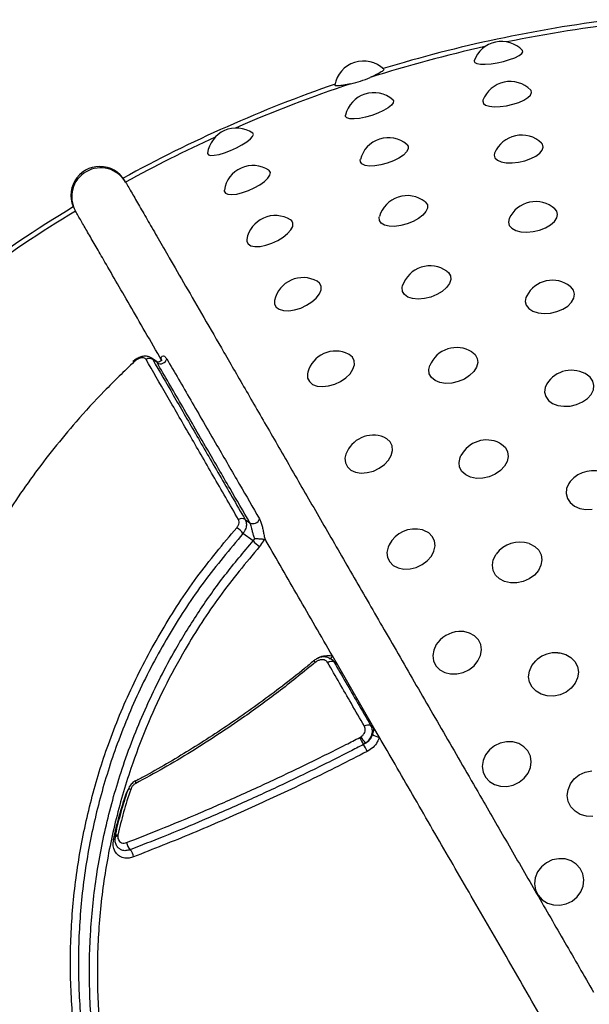
# Model space of a CAD drawing. Units: millimetres. Extents: x -1 to 152, y 32 to 204.
# Drawn here: x 69 to 74, y 95 to 104 of the extents above; entities that cross this region are included whole.
import ezdxf

# ---------------------------------------------------------------- set-up
doc = ezdxf.new("R2010")
doc.units = ezdxf.units.MM
doc.header["$LTSCALE"] = 20
doc.layers.add('CONTOUR', color=7, linetype='Continuous')

msp = doc.modelspace()

# ---------------------------------------------------------------- linework, layer by layer
at = {"layer": 'CONTOUR'}
for p, q in [((69.6119, 102.3439), (69.6155, 102.338)), ((69.6203, 102.3302), (69.6203, 102.3301)), ((69.1872, 102.0801), (69.1872, 102.0802)), ((69.84, 100.8108), (69.8549, 100.7962)), ((69.8856, 100.7794), (69.8403, 100.8111)), ((69.8916, 100.7705), (69.8549, 100.7962)), ((69.8916, 100.7705), (69.8848, 100.7785)), ((70.6515, 99.4154), (70.6931, 99.3863)), ((70.7229, 99.2317), (70.634, 99.294)), ((70.7229, 99.2317), (70.737, 99.2475)), ((71.2362, 98.1884), (71.2435, 98.1931)), ((71.4127, 98.1969), (71.3968, 98.208)), ((71.4491, 98.1624), (71.4068, 98.2357)), ((71.4491, 98.1624), (71.4203, 98.1826)), ((71.7653, 97.6148), (71.4491, 98.1624)), ((71.7364, 97.635), (71.7653, 97.6148)), ((71.8112, 97.5353), (71.7653, 97.6148)), ((71.6424, 97.5306), (71.6535, 97.5372)), ((71.6925, 97.4807), (71.6747, 97.47)), ((69.7164, 97.1606), (69.7298, 97.1703)), ((69.6278, 97.0517), (69.6439, 97.0858)), ((69.7086, 97.1573), (69.7075, 97.157)), ((69.5544, 96.6876), (69.5532, 96.6801))]:
    msp.add_line(p, q, dxfattribs=at)
at = {"layer": 'CONTOUR', "flags": 128}
for points in [[(72.83, 103.3616), (72.885, 103.3737), (72.937, 103.3887), (72.9824, 103.4057), (73.0183, 103.4233), (73.042, 103.4405), (73.0521, 103.4561), (73.0484, 103.4684)], [(72.6311, 103.379), (72.6305, 103.3768), (72.6348, 103.3639), (72.6531, 103.3547), (72.6843, 103.3496), (72.7261, 103.3491), (72.7759, 103.3532), (72.83, 103.3616)], [(71.9278, 103.0417), (71.9339, 103.0328), (71.9318, 103.0153), (71.9157, 102.9944), (71.8868, 102.9715), (71.847, 102.9483), (71.7989, 102.9262), (71.746, 102.9067)], [(72.9089, 102.9906), (72.9638, 103.0029), (73.0154, 103.0195), (73.0603, 103.0393), (73.0953, 103.0609), (73.1181, 103.0829), (73.127, 103.1037), (73.1216, 103.122), (73.1186, 103.1255)], [(72.7064, 103.0371), (72.7045, 103.0288), (72.7099, 103.0105), (72.7294, 102.996), (72.7615, 102.9863), (72.8042, 102.982), (72.8544, 102.9835), (72.9089, 102.9906)], [(71.746, 102.9067), (71.6918, 102.8913), (71.6399, 102.881), (71.594, 102.8764), (71.5572, 102.8779), (71.5319, 102.8854), (71.5199, 102.8983), (71.5196, 102.9091)], [(70.5263, 102.6039), (70.5775, 102.6272), (70.6252, 102.6528), (70.6661, 102.6788), (70.6975, 102.7035), (70.7172, 102.7253), (70.7239, 102.7426), (70.7176, 102.7539)], [(72.0499, 102.6563), (72.0617, 102.6397), (72.0612, 102.617), (72.0468, 102.5912), (72.0192, 102.5642), (71.9804, 102.5377), (71.933, 102.5136), (71.8803, 102.4935)], [(73.0126, 102.5028), (73.0675, 102.5152), (73.1188, 102.5333), (73.1631, 102.5558), (73.1973, 102.5812), (73.219, 102.6078), (73.2269, 102.6337), (73.2204, 102.6573), (73.212, 102.6675)], [(70.3281, 102.5797), (70.3279, 102.5774), (70.3348, 102.5657), (70.3546, 102.5604), (70.3862, 102.5619), (70.4272, 102.5701), (70.475, 102.5845), (70.5263, 102.6039)], [(72.8074, 102.5808), (72.8035, 102.563), (72.81, 102.5395), (72.8305, 102.5199), (72.8636, 102.5058), (72.9071, 102.4979), (72.9579, 102.4969), (73.0126, 102.5028)], [(71.8803, 102.4935), (71.8258, 102.4787), (71.7734, 102.4704), (71.7264, 102.469), (71.6882, 102.4747), (71.6613, 102.487), (71.6476, 102.5052), (71.6473, 102.5255)], [(70.6805, 102.2575), (70.7317, 102.2809), (70.7787, 102.3079), (70.8185, 102.3366), (70.8482, 102.365), (70.8659, 102.3912), (70.8704, 102.4135), (70.8613, 102.4303), (70.8576, 102.433)], [(70.4728, 102.2609), (70.4726, 102.2523), (70.4817, 102.2356), (70.5038, 102.2254), (70.5372, 102.2226), (70.5799, 102.2273), (70.6287, 102.2392), (70.6805, 102.2575)], [(72.2064, 102.1608), (72.2107, 102.1571), (72.226, 102.134), (72.2272, 102.1062), (72.2142, 102.0758), (72.1879, 102.0448), (72.1501, 102.0152), (72.1034, 101.9892), (72.0509, 101.9684)], [(72.0509, 101.9684), (71.9962, 101.9543), (71.9431, 101.9479), (71.8952, 101.9496), (71.8556, 101.9593), (71.8273, 101.9763), (71.8119, 101.9995), (71.8107, 102.0272), (71.8121, 102.0327)], [(73.14, 101.9032), (73.1949, 101.9157), (73.2459, 101.9352), (73.2896, 101.9603), (73.3231, 101.9894), (73.3439, 102.0203), (73.3508, 102.0511), (73.3432, 102.0797), (73.3267, 102.0998)], [(70.8834, 101.8019), (70.9345, 101.8254), (70.9809, 101.8538), (71.0195, 101.885), (71.0477, 101.917), (71.0635, 101.9475), (71.0658, 101.9745), (71.0545, 101.9962), (71.0441, 102.0045)], [(72.9335, 102.0155), (72.9333, 102.0152), (72.9265, 101.9844), (72.9341, 101.9559), (72.9556, 101.9316), (72.9896, 101.9131), (73.0338, 101.9018), (73.0851, 101.8984), (73.14, 101.9032)], [(70.6665, 101.8355), (70.6663, 101.8173), (70.6776, 101.7956), (70.7017, 101.7808), (70.7371, 101.7738), (70.7812, 101.7752), (70.8311, 101.7847), (70.8834, 101.8019)], [(72.3946, 101.5607), (72.4083, 101.5489), (72.4251, 101.521), (72.4279, 101.4885), (72.4164, 101.4537), (72.3913, 101.4189), (72.3544, 101.3864), (72.3083, 101.3585), (72.256, 101.3371)], [(71.1327, 101.2419), (71.1837, 101.2656), (71.2296, 101.2952), (71.2671, 101.3289), (71.2938, 101.3642), (71.3078, 101.3989), (71.3081, 101.4304), (71.2947, 101.4567), (71.2744, 101.473)], [(72.256, 101.3371), (72.2011, 101.3237), (72.1474, 101.3191), (72.0985, 101.3237), (72.0578, 101.3372), (72.028, 101.3586), (72.0111, 101.3865), (72.0084, 101.4189), (72.0125, 101.4366)], [(73.2899, 101.1982), (73.3447, 101.2109), (73.3955, 101.2317), (73.4387, 101.2593), (73.4714, 101.2917), (73.4913, 101.3268), (73.4972, 101.3621), (73.4886, 101.3953), (73.4662, 101.4241), (73.4605, 101.4289)], [(73.0841, 101.3481), (73.078, 101.3345), (73.0721, 101.2992), (73.0807, 101.266), (73.1032, 101.2372), (73.1381, 101.2147), (73.1829, 101.2002), (73.2347, 101.1946), (73.2899, 101.1982)], [(70.9073, 101.3088), (70.9072, 101.3085), (70.9069, 101.2769), (70.9203, 101.2506), (70.9464, 101.2313), (70.9835, 101.2204), (71.029, 101.2185), (71.0799, 101.2258), (71.1327, 101.2419)], [(71.4258, 100.5835), (71.4768, 100.6073), (71.5221, 100.6382), (71.5587, 100.6741), (71.5839, 100.7126), (71.5962, 100.7511), (71.5946, 100.7869), (71.5793, 100.8176), (71.5513, 100.8411), (71.5447, 100.8446)], [(72.6111, 100.863), (72.6387, 100.8396), (72.657, 100.8073), (72.6612, 100.7705), (72.651, 100.7315), (72.6271, 100.6931), (72.5911, 100.658), (72.5455, 100.6284), (72.4934, 100.6064)], [(72.4934, 100.6064), (72.4384, 100.5936), (72.3841, 100.5907), (72.3343, 100.598), (72.2924, 100.615), (72.2613, 100.6405), (72.243, 100.6728), (72.2388, 100.7097), (72.2474, 100.7448)], [(71.1934, 100.6873), (71.1903, 100.6727), (71.1919, 100.6369), (71.2072, 100.6063), (71.2351, 100.5828), (71.2739, 100.5681), (71.3208, 100.5632), (71.3726, 100.5685), (71.4258, 100.5835)], [(73.4605, 100.3954), (73.5153, 100.4082), (73.5658, 100.4302), (73.6085, 100.4601), (73.6406, 100.4956), (73.6597, 100.5345), (73.6647, 100.574), (73.6552, 100.6116), (73.6319, 100.6445), (73.6098, 100.6625)], [(73.2593, 100.5872), (73.2439, 100.5541), (73.2389, 100.5146), (73.2484, 100.4771), (73.2718, 100.4441), (73.3074, 100.418), (73.3529, 100.4005), (73.4051, 100.3928), (73.4605, 100.3954)], [(71.7597, 99.8337), (71.8106, 99.8576), (71.8554, 99.8896), (71.891, 99.9277), (71.9149, 99.9691), (71.9256, 100.0112), (71.9223, 100.0509), (71.9052, 100.0856), (71.8755, 100.113), (71.8501, 100.126)], [(72.8511, 100.0755), (72.8672, 100.0662), (72.8996, 100.0369), (72.9192, 100.0006), (72.9247, 99.9597), (72.9157, 99.917), (72.8928, 99.8754), (72.8576, 99.8377), (72.8126, 99.8066), (72.7606, 99.7841)], [(71.5229, 99.9794), (71.5148, 99.9439), (71.5181, 99.9042), (71.5352, 99.8695), (71.5649, 99.8421), (71.6052, 99.824), (71.6533, 99.8163), (71.706, 99.8196), (71.7597, 99.8337)], [(72.7606, 99.7841), (72.7054, 99.7718), (72.6506, 99.7705), (72.6, 99.7802), (72.5571, 99.8005), (72.5247, 99.8297), (72.5051, 99.8661), (72.4996, 99.907), (72.5086, 99.9497), (72.5162, 99.9667)], [(73.4609, 99.7434), (73.4476, 99.7247), (73.4292, 99.6824), (73.425, 99.639), (73.4353, 99.5976), (73.4595, 99.5609), (73.4959, 99.5314), (73.5419, 99.5112), (73.5945, 99.5016), (73.6501, 99.5033)], [(72.1306, 99.0005), (72.1815, 99.0245), (72.2259, 99.0576), (72.2606, 99.0976), (72.2834, 99.1417), (72.2926, 99.1869), (72.2877, 99.2302), (72.269, 99.2686), (72.2377, 99.2994), (72.196, 99.3207), (72.1828, 99.3247)], [(71.8956, 99.196), (71.8865, 99.1749), (71.8773, 99.1297), (71.8822, 99.0864), (71.9009, 99.048), (71.9322, 99.0172), (71.9739, 98.9959), (72.0231, 98.9857), (72.0766, 98.9873), (72.1306, 99.0005)], [(73.1059, 99.2068), (73.1106, 99.2051), (73.1545, 99.182), (73.188, 99.1493), (73.2087, 99.1094), (73.2154, 99.0648), (73.2075, 99.0188), (73.1856, 98.9743), (73.1512, 98.9344), (73.1065, 98.9018), (73.0548, 98.8789)], [(73.0548, 98.8789), (72.9994, 98.867), (72.9441, 98.8671), (72.8928, 98.8791), (72.8489, 98.9022), (72.8155, 98.9349), (72.7947, 98.9749), (72.788, 99.0194), (72.7959, 99.0655), (72.8178, 99.11), (72.8206, 99.1141)], [(72.5347, 98.0928), (72.5856, 98.1169), (72.6296, 98.1509), (72.6635, 98.1926), (72.6852, 98.239), (72.6932, 98.2871), (72.6869, 98.3335), (72.6667, 98.3752), (72.6341, 98.4091), (72.5912, 98.4332), (72.5409, 98.4456), (72.5269, 98.4468)], [(72.3175, 98.3529), (72.3036, 98.3334), (72.2819, 98.2869), (72.2739, 98.2389), (72.2802, 98.1924), (72.3004, 98.1508), (72.3331, 98.1168), (72.376, 98.0928), (72.4262, 98.0804), (72.4804, 98.0804), (72.5347, 98.0928)], [(71.2431, 98.1933), (71.2431, 98.1934), (71.2433, 98.1936)], [(71.3794, 98.2129), (71.382, 98.2126), (71.3863, 98.2133), (71.3906, 98.2154), (71.3949, 98.2188), (71.3992, 98.2234), (71.4032, 98.2291), (71.4068, 98.2357)], [(73.3727, 97.9005), (73.3171, 97.889), (73.2615, 97.8903), (73.2096, 97.9043), (73.1649, 97.93), (73.1304, 97.9656), (73.1086, 98.0087), (73.1009, 98.0564), (73.1078, 98.1055), (73.1289, 98.1525), (73.1627, 98.1943), (73.1754, 98.2058)], [(73.3528, 98.2634), (73.3698, 98.2616), (73.4217, 98.2476), (73.4664, 98.222), (73.5008, 98.1864), (73.5227, 98.1432), (73.5304, 98.0955), (73.5234, 98.0465), (73.5023, 97.9994), (73.4685, 97.9576), (73.4243, 97.9239), (73.3727, 97.9005)], [(72.9677, 97.1203), (73.0186, 97.1444), (73.0622, 97.1792), (73.0955, 97.2223), (73.1163, 97.2708), (73.1232, 97.3213), (73.1157, 97.3705), (73.0942, 97.4149), (73.0604, 97.4516), (73.0164, 97.478), (72.9653, 97.4924), (72.9106, 97.4937), (72.8559, 97.4819), (72.8051, 97.4578), (72.7615, 97.423), (72.7281, 97.3798), (72.7073, 97.3314), (72.7004, 97.2808), (72.708, 97.2317), (72.7294, 97.1873), (72.7632, 97.1506), (72.8072, 97.1242), (72.8583, 97.1098), (72.9131, 97.1085), (72.9677, 97.1203)], [(73.6553, 96.8482), (73.5994, 96.8506), (73.5469, 96.8662), (73.5015, 96.894), (73.4662, 96.9321), (73.4435, 96.9779), (73.435, 97.0283), (73.4411, 97.0799), (73.4615, 97.1291), (73.4947, 97.1726), (73.5386, 97.2074), (73.5901, 97.2311), (73.6458, 97.2422)], [(69.7075, 97.157), (69.7074, 97.1569), (69.7058, 97.155), (69.705, 97.1515), (69.7051, 97.1468), (69.7061, 97.1408), (69.708, 97.1339)], [(69.6639, 97.0827), (69.6563, 97.0833), (69.6499, 97.0832), (69.6449, 97.0822), (69.6415, 97.0804), (69.6398, 97.0782)], [(69.5532, 96.6801), (69.5451, 96.6787), (69.5383, 96.6766), (69.5329, 96.6739), (69.5292, 96.6707), (69.5273, 96.6671), (69.5272, 96.6663)], [(69.5544, 96.6876), (69.5465, 96.6872), (69.5398, 96.686), (69.5345, 96.6842), (69.5309, 96.6817), (69.5291, 96.6788), (69.5291, 96.6785)], [(69.5278, 96.6493), (69.524, 96.6487), (69.5162, 96.6483)], [(73.425, 96.0933), (73.4758, 96.1175), (73.5191, 96.1529), (73.5519, 96.1972), (73.572, 96.2474), (73.578, 96.2999), (73.5694, 96.3513), (73.547, 96.3981), (73.5121, 96.437), (73.4673, 96.4654), (73.4155, 96.4813), (73.3602, 96.4837), (73.3053, 96.4725), (73.2545, 96.4483), (73.2112, 96.4129), (73.1784, 96.3686), (73.1583, 96.3184), (73.1524, 96.2658), (73.1609, 96.2144), (73.1833, 96.1677), (73.2182, 96.1288), (73.263, 96.1004), (73.3148, 96.0845), (73.3701, 96.082), (73.425, 96.0933)]]:
    msp.add_lwpolyline(points, dxfattribs=at)
at = {"layer": 'CONTOUR'}
for centre, radius, start, end in [((75.2823, 92.0233), 11.8001, 97.0568, 106.9432), ((75.2823, 92.0233), 11.7597, 96.42888, 101.61997), ((75.2823, 92.0233), 11.7597, 102.56524, 107.57112), ((72.8671, 103.2962), 0.25, 43.52344, 160.66176), ((71.6745, 103.1268), 0.25, 45.49103, 170.43414), ((71.301, 104.2763), 1.1277, 283.52304, 292.47696), ((75.2823, 92.0233), 11.8001, 109.0568, 118.79346), ((75.2823, 92.0233), 11.7597, 108.42888, 113.61997), ((72.9407, 102.9498), 0.25, 44.64311, 159.54796), ((71.7634, 102.8534), 0.25, 48.88169, 167.11831), ((70.5761, 102.5478), 0.25, 55.52344, 172.66176), ((75.2823, 92.0233), 11.7597, 114.56524, 118.78168), ((71.8898, 102.4643), 0.25, 50.16731, 165.83269), ((73.0391, 102.4868), 0.25, 46.27974, 157.91979), ((69.3976, 102.2159), 0.25, 30, 210), ((69.4045, 102.2038), 0.25, 30.37814, 209.62186), ((70.7202, 102.2241), 0.25, 56.64311, 171.54796), ((72.0524, 101.9637), 0.25, 52.00065, 163.99935), ((75.2823, 92.0233), 11.8001, 121.20654, 126.6222), ((73.1612, 101.9123), 0.25, 48.57664, 155.63447), ((75.2823, 92.0233), 11.7597, 121.21832, 126.35644), ((70.9127, 101.7918), 0.25, 58.27974, 169.91979), ((72.2495, 101.357), 0.25, 54.55187, 161.44813), ((71.1515, 101.2552), 0.25, 60.57664, 167.63447), ((73.3058, 101.2324), 0.25, 51.77716, 152.44953), ((71.4342, 100.6203), 0.25, 63.77716, 164.44953), ((72.4791, 100.6507), 0.25, 58.11396, 157.88604), ((69.689, 100.7699), 0.011, 56.18537, 118.6734), ((69.8243, 100.7571), 0.0497, 52.01564, 123.83891), ((69.9226, 100.814), 0.0534, 234.39795, 349.58392), ((73.4711, 100.4544), 0.25, 56.32305, 147.92455), ((71.7578, 99.8936), 0.25, 68.32305, 159.92455), ((72.7385, 99.8522), 0.25, 63.23678, 152.76322), ((73.6556, 99.5865), 0.25, 63.13517, 141.14083), ((70.6246, 99.3729), 0.0503, 57.65437, 125.72167), ((70.7206, 99.4372), 0.0579, 241.65055, 343.48552), ((70.5093, 99.2133), 0.1485, 32.915, 61.73006), ((72.1187, 99.083), 0.25, 75.13517, 153.14083), ((70.8483, 99.3135), 0.1497, 213.11388, 241.56365), ((73.0251, 98.9701), 0.25, 71.14695, 144.85305), ((72.5131, 98.1971), 0.25, 86.84115, 141.47441), ((71.2237, 98.1544), 0.0438, 36.7693, 63.42418), ((73.3358, 98.0139), 0.25, 86.11011, 129.88989), ((71.3974, 98.1353), 0.0525, 64.17715, 126.88384), ((71.7158, 97.5847), 0.0543, 67.64971, 127.14916), ((72.1609, 97.7687), 0.5706, 204.66952, 211.5684), ((69.8068, 96.2244), 2.2658, 33.67158, 35.40862), ((71.8158, 97.6329), 0.0977, 230.47244, 267.31279), ((71.1949, 97.1742), 0.5636, 24.71049, 31.65047), ((69.7402, 96.6385), 0.1121, 187.88978, 223.80837), ((69.5787, 96.4834), 0.1119, 8.08051, 43.86141)]:
    msp.add_arc(centre, radius, start, end, dxfattribs=at)
for points, knots in [([(71.8476, 103.3034), (71.849, 103.3031), (71.8544, 103.3017), (71.8389, 103.2886), (71.8023, 103.2663), (71.7608, 103.2463), (71.7358, 103.2358), (71.7322, 103.2343)], [0, 0, 0, 0, 0.101895, 0.387438, 0.67229, 0.952893, 1, 1, 1, 1]), ([(71.5647, 103.1799), (71.5431, 103.1752), (71.4997, 103.1659), (71.454, 103.1613), (71.4287, 103.1619), (71.4302, 103.1663), (71.4308, 103.168)], [0, 0, 0, 0, 0.275322, 0.550524, 0.829735, 1, 1, 1, 1]), ([(69.6203, 102.3301), (69.638, 102.2996), (69.6733, 102.2384), (69.7392, 102.1242), (69.8146, 101.9937), (69.9003, 101.8452), (70.0062, 101.6618), (70.1361, 101.4368), (70.2937, 101.1638), (70.469, 100.8602), (70.662, 100.5259), (70.8725, 100.1613), (71.0959, 99.7743), (71.3311, 99.3669), (71.5768, 98.9413), (71.8371, 98.4906), (72.1115, 98.0153), (72.3995, 97.5164), (72.6739, 97.0412), (72.9312, 96.5955), (73.1696, 96.1825), (73.4129, 95.7612), (73.5788, 95.4739), (73.6617, 95.3302)], [0, 0, 0, 0, 0.039396, 0.0788271, 0.1182581, 0.157967, 0.1976759, 0.2500361, 0.3024365, 0.3547967, 0.4086777, 0.4626026, 0.5164836, 0.5688438, 0.6212442, 0.6736044, 0.7274854, 0.7814103, 0.8352913, 0.8763119, 0.9173324, 0.9586662, 1, 1, 1, 1]), ([(69.9347, 100.7855), (69.8855, 100.8706), (69.7871, 101.0411), (69.6548, 101.2702), (69.5341, 101.4794), (69.4354, 101.6503), (69.3554, 101.7888), (69.2912, 101.9001), (69.2342, 101.9989), (69.2029, 102.053), (69.1872, 102.0801)], [0, 0, 0, 0, 0.141332, 0.282999, 0.425685, 0.568715, 0.676167, 0.783766, 0.891808, 1, 1, 1, 1]), ([(69.9347, 100.7855), (69.9316, 100.7926), (69.9237, 100.8107), (69.9339, 100.8304), (69.9556, 100.8301), (69.969, 100.8124), (69.9751, 100.8043)], [0, 0, 0, 0, 0.206363, 0.523715, 0.78151, 1, 1, 1, 1]), ([(69.6951, 100.7791), (69.6079, 100.695), (69.4334, 100.5269), (69.1363, 100.2015), (68.813, 99.7967), (68.485, 99.3025), (68.203, 98.7856), (67.97, 98.2498), (67.7883, 97.6978), (67.659, 97.1336), (67.5778, 96.5615), (67.5687, 96.1779), (67.5642, 95.9865)], [0, 0, 0, 0, 0.065353, 0.130705, 0.239178, 0.348038, 0.456898, 0.565371, 0.673834, 0.782686, 0.891537, 1, 1, 1, 1]), ([(69.8396, 100.8103), (69.8381, 100.8118), (69.8296, 100.8199), (69.8076, 100.8255), (69.7773, 100.827), (69.7442, 100.8187), (69.7112, 100.8027), (69.6928, 100.7871), (69.6838, 100.7795)], [0, 0, 0, 0, 0.0398, 0.218225, 0.400637, 0.598594, 0.803755, 1, 1, 1, 1]), ([(69.7967, 100.7983), (69.7942, 100.8015), (69.7892, 100.8079), (69.7755, 100.8125), (69.7576, 100.8124), (69.7364, 100.8065), (69.714, 100.795), (69.7014, 100.7844), (69.6951, 100.7791)], [0, 0, 0, 0, 0.1575052, 0.3212925, 0.4797184, 0.645131, 0.8228399, 1, 1, 1, 1]), ([(70.5952, 99.4137), (70.5213, 99.5417), (70.3736, 99.7977), (70.1678, 100.1544), (69.9732, 100.4919), (69.8555, 100.6962), (69.7967, 100.7983)], [0, 0, 0, 0, 0.248539, 0.497077, 0.748538, 1, 1, 1, 1]), ([(69.8549, 100.7962), (69.913, 100.6955), (70.0291, 100.4942), (70.2222, 100.1594), (70.428, 99.8027), (70.577, 99.5445), (70.6515, 99.4154)], [0, 0, 0, 0, 0.248545, 0.497087, 0.748543, 1, 1, 1, 1]), ([(69.9306, 100.795), (69.9306, 100.7952), (69.9306, 100.7959), (69.9285, 100.788), (69.9137, 100.775), (69.8928, 100.775), (69.8878, 100.7784), (69.886, 100.7797)], [0, 0, 0, 0, 0.136387, 0.370096, 0.604217, 0.855655, 1, 1, 1, 1]), ([(70.6931, 99.3863), (70.6355, 99.4858), (70.5087, 99.7051), (70.3092, 100.0498), (70.0958, 100.4183), (69.9597, 100.653), (69.8916, 100.7705)], [0, 0, 0, 0, 0.193016, 0.42522, 0.712068, 1, 1, 1, 1]), ([(69.9751, 100.8043), (70.043, 100.6872), (70.1791, 100.4525), (70.3922, 100.0843), (70.5919, 99.7393), (70.7186, 99.5202), (70.7761, 99.4208)], [0, 0, 0, 0, 0.286857, 0.574795, 0.806993, 1, 1, 1, 1]), ([(70.5796, 99.3441), (70.5821, 99.347), (70.59, 99.3567), (70.5987, 99.3745), (70.6022, 99.3961), (70.5975, 99.4079), (70.5952, 99.4137)], [0, 0, 0, 0, 0.12939, 0.425175, 0.712405, 1, 1, 1, 1]), ([(70.6515, 99.4154), (70.6561, 99.4052), (70.6651, 99.3849), (70.6619, 99.3471), (70.6496, 99.316), (70.6376, 99.2991), (70.634, 99.294)], [0, 0, 0, 0, 0.289488, 0.576303, 0.870869, 1, 1, 1, 1]), ([(70.737, 99.2475), (70.7327, 99.2576), (70.7252, 99.2751), (70.7169, 99.3068), (70.7102, 99.3361), (70.7051, 99.3553), (70.6996, 99.3723), (70.6961, 99.3798), (70.6931, 99.3863)], [0, 0, 0, 0, 0.264355, 0.461146, 0.643029, 0.791444, 0.822403, 1, 1, 1, 1]), ([(70.7761, 99.4208), (70.7807, 99.4116), (70.7899, 99.3935), (70.7998, 99.3583), (70.8069, 99.3217), (70.8138, 99.2833), (70.8217, 99.2513), (70.8301, 99.2352), (70.8336, 99.2285)], [0, 0, 0, 0, 0.176716, 0.348644, 0.503874, 0.649194, 0.855718, 1, 1, 1, 1]), ([(73.401, 89.9231), (73.2591, 89.9739), (72.975, 90.0753), (72.5645, 90.2633), (72.1459, 90.488), (71.7256, 90.7576), (71.3098, 91.0745), (70.923, 91.4226), (70.5686, 91.799), (70.2498, 92.2024), (69.9673, 92.6294), (69.7231, 93.0766), (69.5195, 93.5406), (69.359, 94.0191), (69.2412, 94.5086), (69.1668, 95.0052), (69.1367, 95.5052), (69.1525, 96.0055), (69.2129, 96.5032), (69.3169, 96.9939), (69.4681, 97.4867), (69.671, 97.9771), (69.9279, 98.4596), (70.2269, 98.9205), (70.4622, 99.2031), (70.5796, 99.3441)], [0, 0, 0, 0, 0.037353, 0.074754, 0.112107, 0.155749, 0.199545, 0.243342, 0.286983, 0.330564, 0.374301, 0.418037, 0.461618, 0.505188, 0.548914, 0.59264, 0.63621, 0.67983, 0.723606, 0.767382, 0.811001, 0.858152, 0.9055, 0.952849, 1, 1, 1, 1]), ([(70.634, 99.294), (70.5193, 99.1569), (70.29, 98.8829), (69.9942, 98.4315), (69.7379, 97.9525), (69.5356, 97.4641), (69.3856, 96.9786), (69.2818, 96.4962), (69.2213, 96.002), (69.2058, 95.5044), (69.2347, 95.0119), (69.3069, 94.5232), (69.423, 94.0365), (69.5853, 93.5619), (69.7337, 93.2055), (69.839, 93.0157), (69.864, 92.9706)], [0, 0, 0, 0, 0.078095, 0.156189, 0.236954, 0.317719, 0.390128, 0.462537, 0.537062, 0.611587, 0.683913, 0.756238, 0.830671, 0.905105, 0.977435, 1, 1, 1, 1]), ([(69.9255, 92.9544), (69.8543, 93.1027), (69.7116, 93.3997), (69.5491, 93.8649), (69.4233, 94.3448), (69.341, 94.8378), (69.303, 95.3351), (69.3097, 95.8285), (69.3595, 96.3191), (69.454, 96.8084), (69.5977, 97.3072), (69.794, 97.8057), (70.0193, 98.2478), (70.2515, 98.6222), (70.474, 98.9362), (70.64, 99.1332), (70.7229, 99.2317)], [0, 0, 0, 0, 0.072836, 0.145955, 0.219075, 0.294314, 0.369553, 0.442613, 0.515673, 0.590844, 0.666016, 0.747988, 0.829961, 0.886621, 0.94334, 1, 1, 1, 1]), ([(70.8145, 99.2418), (70.8109, 99.2425), (70.8038, 99.2439), (70.7896, 99.2452), (70.7719, 99.2462), (70.7531, 99.247), (70.7419, 99.2474), (70.7371, 99.2475), (70.737, 99.2475)], [0, 0, 0, 0, 0.137034, 0.273738, 0.458121, 0.73001, 0.996978, 1, 1, 1, 1]), ([(70.8145, 99.2418), (70.813, 99.2383), (70.8044, 99.2176), (70.7894, 99.198), (70.777, 99.1818)], [0, 0, 0, 0, 0.173167, 1, 1, 1, 1]), ([(70.8336, 99.2285), (70.8312, 99.2318), (70.8265, 99.2379), (70.8183, 99.2406), (70.8145, 99.2418)], [0, 0, 0, 0, 0.528809, 1, 1, 1, 1]), ([(71.4068, 98.2357), (71.3075, 98.4077), (71.1084, 98.7525), (70.9253, 99.0696), (70.8336, 99.2285)], [0, 0, 0, 0, 0.49899, 1, 1, 1, 1]), ([(70.777, 99.1818), (70.6595, 99.0402), (70.4244, 98.757), (70.1577, 98.3424), (69.9511, 97.9605), (69.7948, 97.6173), (69.6493, 97.2313), (69.5246, 96.801), (69.4301, 96.3222), (69.3785, 95.8325), (69.3713, 95.3399), (69.4079, 94.8527), (69.4871, 94.3696), (69.6105, 93.8896), (69.7767, 93.4209), (69.9822, 92.9712), (70.2263, 92.5388), (70.5109, 92.1233), (70.8316, 91.732), (71.1826, 91.3711), (71.5637, 91.0388), (71.9769, 90.7352), (72.3559, 90.5025), (72.6832, 90.3298), (72.9513, 90.2041), (73.2261, 90.0897), (73.4144, 90.0241), (73.5085, 89.9912)], [0, 0, 0, 0, 0.04848, 0.096959, 0.130473, 0.164021, 0.197535, 0.24075, 0.283965, 0.328434, 0.372903, 0.416151, 0.459399, 0.503904, 0.548409, 0.591641, 0.634874, 0.679366, 0.723858, 0.767029, 0.8102, 0.854631, 0.899063, 0.924176, 0.94929, 0.974645, 1, 1, 1, 1]), ([(71.2437, 98.1926), (71.2175, 98.1704), (71.1297, 98.096), (70.9753, 97.9751), (70.7821, 97.8304), (70.5872, 97.6926), (70.3922, 97.5613), (70.1965, 97.436), (69.9985, 97.3167), (69.8358, 97.2231), (69.7386, 97.1722), (69.709, 97.1567)], [0, 0, 0, 0, 0.055187, 0.185298, 0.314302, 0.441908, 0.567866, 0.692237, 0.817491, 0.944437, 1, 1, 1, 1]), ([(71.3957, 98.2075), (71.3885, 98.2122), (71.3718, 98.2231), (71.3394, 98.2287), (71.3031, 98.2253), (71.2694, 98.2134), (71.2517, 98.1991), (71.244, 98.1928)], [0, 0, 0, 0, 0.161487, 0.375012, 0.594871, 0.823803, 1, 1, 1, 1]), ([(71.3659, 98.1773), (71.3619, 98.1826), (71.3539, 98.1932), (71.3343, 98.2019), (71.3115, 98.2039), (71.2873, 98.1985), (71.2696, 98.1893), (71.2608, 98.1823), (71.2588, 98.1807)], [0, 0, 0, 0, 0.185767, 0.371451, 0.55741, 0.746595, 0.940673, 1, 1, 1, 1]), ([(71.2752, 98.2131), (71.2794, 98.2158), (71.3005, 98.2299), (71.3453, 98.2401), (71.3853, 98.2404), (71.4047, 98.2362), (71.4068, 98.2357)], [0, 0, 0, 0, 0.1037736, 0.5293857, 0.9485265, 1, 1, 1, 1]), ([(71.3961, 98.208), (71.3968, 98.2077), (71.4078, 98.2028), (71.4143, 98.1924), (71.4203, 98.1826)], [0, 0, 0, 0, 0.060458, 1, 1, 1, 1]), ([(71.4491, 98.1624), (71.449, 98.1625), (71.4386, 98.1756), (71.4254, 98.1861), (71.4124, 98.1965)], [0, 0, 0, 0, 0.008913, 1, 1, 1, 1]), ([(71.2588, 98.1807), (71.1596, 98.0997), (70.9606, 97.9372), (70.6775, 97.7304), (70.4185, 97.554), (70.1851, 97.4056), (69.9481, 97.2643), (69.7881, 97.1774), (69.708, 97.1339)], [0, 0, 0, 0, 0.203575, 0.408575, 0.555352, 0.702128, 0.851064, 1, 1, 1, 1]), ([(71.683, 97.628), (71.6451, 97.6936), (71.5373, 97.88), (71.4333, 98.0604), (71.3659, 98.1773)], [0, 0, 0, 0, 0.35167, 1, 1, 1, 1]), ([(71.4203, 98.1826), (71.4876, 98.066), (71.5914, 97.8863), (71.6987, 97.7003), (71.7364, 97.635)], [0, 0, 0, 0, 0.648326, 1, 1, 1, 1]), ([(71.6535, 97.5372), (71.6569, 97.5398), (71.6671, 97.5475), (71.6805, 97.564), (71.6896, 97.5861), (71.6913, 97.6087), (71.6858, 97.6216), (71.683, 97.628)], [0, 0, 0, 0, 0.111751, 0.338782, 0.560687, 0.780254, 1, 1, 1, 1]), ([(71.7364, 97.635), (71.7411, 97.6242), (71.7504, 97.6028), (71.7485, 97.5646), (71.7347, 97.5269), (71.7138, 97.4985), (71.6977, 97.4851), (71.6925, 97.4807)], [0, 0, 0, 0, 0.221216, 0.441632, 0.663342, 0.889114, 1, 1, 1, 1]), ([(71.7536, 97.5575), (71.7544, 97.5603), (71.7582, 97.5735), (71.7646, 97.5948), (71.7661, 97.6083), (71.7653, 97.6147), (71.7653, 97.6148)], [0, 0, 0, 0, 0.100516, 0.481901, 0.995452, 1, 1, 1, 1]), ([(69.6292, 96.6231), (69.7237, 96.66), (69.9357, 96.7427), (70.2688, 96.8815), (70.5672, 97.0124), (70.8661, 97.1488), (71.1652, 97.2905), (71.444, 97.4287), (71.6027, 97.5102), (71.6424, 97.5306)], [0, 0, 0, 0, 0.142563, 0.320015, 0.497468, 0.586025, 0.763456, 0.940887, 1, 1, 1, 1]), ([(71.6925, 97.4807), (71.6991, 97.4852), (71.7178, 97.4983), (71.7408, 97.5245), (71.7496, 97.5474), (71.7536, 97.5575)], [0, 0, 0, 0, 0.231244, 0.657728, 1, 1, 1, 1]), ([(71.8112, 97.5353), (71.8062, 97.5208), (71.795, 97.4883), (71.7591, 97.4426), (71.7243, 97.4208), (71.707, 97.4099)], [0, 0, 0, 0, 0.287625, 0.64386, 1, 1, 1, 1]), ([(73.2103, 95.112), (73.1014, 95.3005), (72.8834, 95.6782), (72.5639, 96.2316), (72.2507, 96.774), (72.0006, 97.2073), (71.8565, 97.4569), (71.8112, 97.5353)], [0, 0, 0, 0, 0.222232, 0.445203, 0.670448, 0.896463, 1, 1, 1, 1]), ([(71.6747, 97.47), (71.635, 97.4496), (71.4764, 97.3679), (71.1973, 97.2293), (70.8978, 97.0873), (70.5985, 96.9507), (70.2998, 96.8196), (69.9664, 96.6807), (69.7539, 96.5978), (69.6593, 96.5609)], [0, 0, 0, 0, 0.059118, 0.236291, 0.413998, 0.502558, 0.679735, 0.857448, 1, 1, 1, 1]), ([(71.707, 97.4099), (71.5411, 97.3256), (71.2084, 97.1566), (70.7036, 96.9213), (70.1951, 96.6986), (69.8583, 96.5657), (69.6894, 96.4991)], [0, 0, 0, 0, 0.2462792, 0.493999, 0.7462255, 1, 1, 1, 1]), ([(69.7077, 97.1565), (69.7049, 97.1551), (69.6905, 97.1482), (69.6684, 97.1279), (69.648, 97.1017), (69.6429, 97.0835), (69.6413, 97.0779)], [0, 0, 0, 0, 0.09041, 0.457227, 0.833439, 1, 1, 1, 1]), ([(69.708, 97.1339), (69.701, 97.1294), (69.687, 97.1204), (69.6719, 97.1016), (69.6663, 97.0884), (69.6639, 97.0827)], [0, 0, 0, 0, 0.3632226, 0.7263646, 1, 1, 1, 1]), ([(69.5162, 96.6483), (69.5313, 96.7159), (69.5617, 96.8516), (69.6057, 96.9849), (69.6278, 97.0517)], [0, 0, 0, 0, 0.498933, 1, 1, 1, 1]), ([(69.64, 97.0782), (69.639, 97.0754), (69.6157, 97.0114), (69.5784, 96.8843), (69.543, 96.7534), (69.5306, 96.6844), (69.5296, 96.6784)], [0, 0, 0, 0, 0.021139, 0.488204, 0.955805, 1, 1, 1, 1]), ([(69.6639, 97.0827), (69.6424, 97.0175), (69.5993, 96.887), (69.5694, 96.7542), (69.5544, 96.6876)], [0, 0, 0, 0, 0.4989403, 1, 1, 1, 1]), ([(69.5287, 96.6661), (69.5276, 96.6578), (69.5252, 96.6379), (69.5346, 96.6081), (69.5483, 96.5836), (69.5616, 96.5748), (69.5656, 96.5721)], [0, 0, 0, 0, 0.227558, 0.548941, 0.863999, 1, 1, 1, 1]), ([(69.5299, 96.6823), (69.529, 96.6788), (69.5277, 96.6734), (69.5277, 96.6679), (69.5278, 96.666)], [0, 0, 0, 0, 0.652765, 1, 1, 1, 1]), ([(69.5532, 96.6801), (69.553, 96.6767), (69.5523, 96.6657), (69.5563, 96.6481), (69.5679, 96.6309), (69.5854, 96.6203), (69.6067, 96.6167), (69.6217, 96.621), (69.6292, 96.6231)], [0, 0, 0, 0, 0.080548, 0.265038, 0.448941, 0.632552, 0.816254, 1, 1, 1, 1]), ([(69.6894, 96.4991), (69.6766, 96.4951), (69.6465, 96.4859), (69.5999, 96.4889), (69.5566, 96.5093), (69.5259, 96.5458), (69.5099, 96.5939), (69.5141, 96.6301), (69.5162, 96.6483)], [0, 0, 0, 0, 0.1291908, 0.3029942, 0.4770049, 0.6512547, 0.8256296, 1, 1, 1, 1]), ([(69.6593, 96.5609), (69.6469, 96.5574), (69.6221, 96.5505), (69.5885, 96.5551), (69.5724, 96.5667), (69.5654, 96.5719)], [0, 0, 0, 0, 0.359628, 0.719339, 1, 1, 1, 1]), ([(67.5642, 95.9865), (67.5703, 95.7951), (67.5823, 95.4116), (67.6681, 94.8405), (67.8018, 94.2778), (67.9879, 93.7282), (68.2253, 93.1953), (68.5114, 92.6819), (68.8435, 92.192), (69.2193, 91.7299), (69.6377, 91.299), (70.095, 90.9012), (70.5871, 90.5394), (71.0933, 90.2274), (71.6075, 89.9636), (72.124, 89.7443), (72.6566, 89.5582), (73.0228, 89.466), (73.2056, 89.4199)], [0, 0, 0, 0, 0.063978, 0.128185, 0.192391, 0.256369, 0.320346, 0.384551, 0.448756, 0.512733, 0.576708, 0.640912, 0.705117, 0.769092, 0.826735, 0.884546, 0.942356, 1, 1, 1, 1])]:
    msp.add_open_spline(points, degree=3, knots=knots, dxfattribs=at)

doc.saveas('drawing.dxf')
